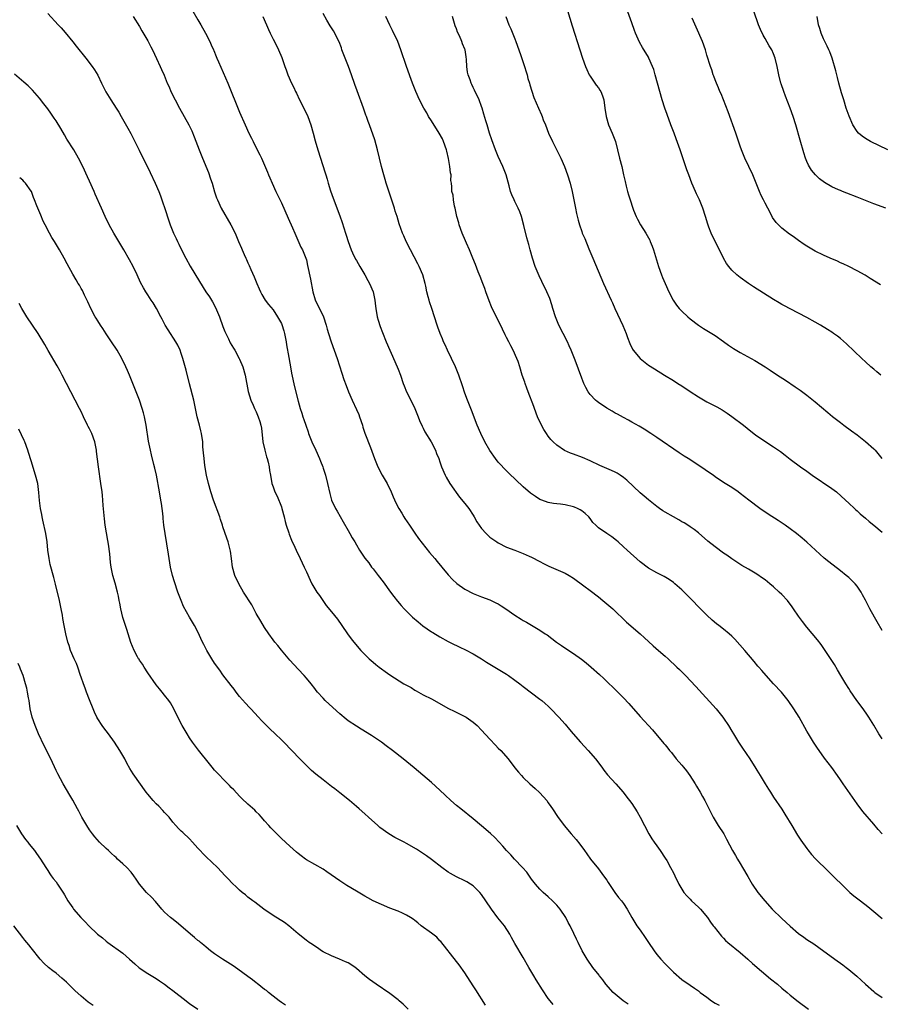
# Model space of a CAD drawing. Units: inches. Extents: x 2641205 to 2643000, y 1551019 to 1554000.
# Drawn here: x 2641604 to 2641811, y 1553328 to 1553564 of the extents above; entities that cross this region are included whole.
import ezdxf

# ---------------------------------------------------------------- set-up
doc = ezdxf.new("R2010")
doc.units = ezdxf.units.IN
doc.header["$MEASUREMENT"] = 0
doc.layers.add('LD26401551_10ft', color=9, linetype='Continuous')

msp = doc.modelspace()

# ---------------------------------------------------------------- linework, layer by layer
at = {"layer": 'LD26401551_10ft'}
for points, elevation in [([(2641611, 1553565.66), (2641613.49, 1553563), (2641614.23, 1553562.23), (2641615.17, 1553561.17), (2641617, 1553558.93), (2641617.85, 1553557.85), (2641620.17, 1553555), (2641621.68, 1553553), (2641622.21, 1553552.21), (2641623, 1553550.88), (2641623.9, 1553549), (2641624.91, 1553546.91), (2641626.11, 1553545), (2641627.41, 1553543), (2641628.01, 1553542.01), (2641628.6, 1553541), (2641630.18, 1553538.18), (2641630.89, 1553536.89), (2641631.88, 1553535), (2641632.93, 1553532.93), (2641635.55, 1553527.55), (2641636.74, 1553525), (2641637.6, 1553523), (2641638, 1553522), (2641638.54, 1553520.54), (2641639.09, 1553518.91), (2641640.02, 1553516.02), (2641640.37, 1553515), (2641641.18, 1553513), (2641641.77, 1553511.77), (2641642.11, 1553511), (2641642.41, 1553510.41), (2641643.07, 1553509), (2641644.09, 1553507), (2641645.13, 1553505.13), (2641647.41, 1553501.41), (2641648.93, 1553499), (2641649.75, 1553497.75), (2641650.53, 1553496.53), (2641651.23, 1553495.23), (2641652.17, 1553493), (2641653, 1553490.69), (2641653.46, 1553489.46), (2641653.67, 1553489), (2641654.31, 1553487.69), (2641654.75, 1553486.75), (2641655.49, 1553485.49), (2641655.81, 1553485), (2641656.91, 1553483), (2641657, 1553482.8), (2641657.73, 1553481), (2641658.29, 1553479), (2641659.07, 1553475.07), (2641659.68, 1553473), (2641660.24, 1553471.76), (2641660.57, 1553471), (2641661, 1553470.16), (2641661.48, 1553469), (2641661.88, 1553467.88), (2641662.11, 1553467), (2641662.27, 1553466.27), (2641662.59, 1553463), (2641663.03, 1553461), (2641663.43, 1553459.43), (2641663.61, 1553459), (2641663.87, 1553458.13), (2641664.1, 1553457), (2641664.16, 1553456.16), (2641664.39, 1553455), (2641664.71, 1553453), (2641665, 1553452.22), (2641665.41, 1553451), (2641665.97, 1553449.97), (2641667, 1553447.41), (2641667.14, 1553447), (2641667.66, 1553445), (2641667.9, 1553443.9), (2641668.19, 1553443), (2641668.8, 1553441.2), (2641668.89, 1553440.89), (2641669.45, 1553439.45), (2641670.26, 1553437.74), (2641670.58, 1553437), (2641671.55, 1553435), (2641671.96, 1553433.96), (2641672.5, 1553433), (2641673, 1553431.83), (2641673.88, 1553429.88), (2641674.33, 1553429), (2641675.54, 1553427), (2641676.14, 1553426.14), (2641676.91, 1553425), (2641677.78, 1553423.78), (2641679, 1553422.24), (2641680.46, 1553420.46), (2641681.5, 1553419), (2641682.87, 1553417), (2641683.77, 1553415.77), (2641684.35, 1553415), (2641686.05, 1553413), (2641687, 1553412), (2641688.03, 1553411), (2641689, 1553410.15), (2641689.65, 1553409.65), (2641690.43, 1553409), (2641691, 1553408.56), (2641691.92, 1553407.92), (2641693, 1553407.15), (2641696.4, 1553405), (2641697, 1553404.65), (2641698.08, 1553404.08), (2641699, 1553403.48), (2641699.32, 1553403.32), (2641699.88, 1553403), (2641701, 1553402.38), (2641703, 1553401.36), (2641707.09, 1553399.09), (2641708.41, 1553398.41), (2641711, 1553397.16), (2641711.27, 1553397), (2641713, 1553395.8), (2641713.93, 1553395), (2641715, 1553393.9), (2641717, 1553391.7), (2641718.3, 1553390.3), (2641719, 1553389.61), (2641719.59, 1553389), (2641721.35, 1553387), (2641723, 1553384.85), (2641723.83, 1553383.83), (2641724.54, 1553383), (2641725, 1553382.52), (2641726.58, 1553381), (2641727.87, 1553379.87), (2641728.92, 1553378.92), (2641729.87, 1553377.87), (2641730.61, 1553377), (2641731, 1553376.47), (2641731.58, 1553375.58), (2641732, 1553375), (2641733.19, 1553373.19), (2641734.79, 1553371), (2641736.46, 1553369), (2641737.64, 1553367.64), (2641738.55, 1553366.55), (2641739.68, 1553365), (2641740.25, 1553364.25), (2641741.13, 1553363), (2641743, 1553360.63), (2641744.24, 1553359), (2641745, 1553357.91), (2641745.35, 1553357.35), (2641746.97, 1553354.97), (2641747.81, 1553353.81), (2641748.52, 1553353), (2641749, 1553352.34), (2641749.92, 1553351), (2641751.04, 1553349), (2641752.25, 1553347), (2641753, 1553345.94), (2641754.2, 1553344.2), (2641755, 1553342.96), (2641756.34, 1553341), (2641757, 1553340.13), (2641757.93, 1553339), (2641759, 1553337.84), (2641761, 1553335.86), (2641763, 1553334.14), (2641765, 1553332.78), (2641766.07, 1553332.07), (2641767, 1553331.37), (2641767.4, 1553331), (2641769, 1553329.84), (2641770.13, 1553329), (2641771, 1553328.47), (2641771.94, 1553327.94)], 9290), ([(2641645.75, 1553566.25), (2641647, 1553564.13), (2641647.68, 1553563), (2641648.85, 1553561), (2641649.84, 1553559), (2641650.21, 1553558.21), (2641650.72, 1553557), (2641650.81, 1553556.81), (2641651.38, 1553555.38), (2641651.52, 1553555), (2641651.9, 1553554.1), (2641654.15, 1553549), (2641657, 1553542.03), (2641658.31, 1553539), (2641659.23, 1553537), (2641659.83, 1553535.83), (2641660.22, 1553535), (2641661.24, 1553533), (2641661.81, 1553531.81), (2641662.22, 1553531), (2641663.68, 1553527.68), (2641663.93, 1553527), (2641664.26, 1553526.26), (2641664.76, 1553525), (2641665.66, 1553523), (2641667, 1553520.27), (2641668.66, 1553516.66), (2641669.69, 1553514.31), (2641670.24, 1553513), (2641670.44, 1553512.44), (2641671.69, 1553509.69), (2641672.05, 1553509), (2641672.89, 1553507), (2641673, 1553506.62), (2641673.29, 1553505.29), (2641673.99, 1553501.99), (2641674.55, 1553499), (2641675.07, 1553497.07), (2641677.12, 1553493), (2641677.77, 1553491), (2641678.02, 1553490.02), (2641678.32, 1553489), (2641678.95, 1553487), (2641679.7, 1553485), (2641680.42, 1553483), (2641681.47, 1553479.47), (2641681.97, 1553477.97), (2641682.52, 1553476.52), (2641683.12, 1553475), (2641683.96, 1553473), (2641685, 1553470.77), (2641685.55, 1553469.55), (2641685.76, 1553469), (2641686.43, 1553467), (2641686.56, 1553466.56), (2641687.05, 1553465.05), (2641688.37, 1553461.63), (2641689.33, 1553459), (2641690.15, 1553457), (2641691.19, 1553455), (2641692.33, 1553453), (2641693.29, 1553451), (2641693.79, 1553449.79), (2641694.42, 1553448.42), (2641695.14, 1553447), (2641695.87, 1553445.87), (2641696.38, 1553445), (2641696.64, 1553444.64), (2641697.71, 1553443), (2641699, 1553441.09), (2641699.87, 1553439.87), (2641700.73, 1553438.73), (2641702.51, 1553436.51), (2641703.82, 1553435), (2641704.34, 1553434.34), (2641705.46, 1553433), (2641707, 1553431.09), (2641708.01, 1553430.01), (2641709.04, 1553429.04), (2641711, 1553427.68), (2641713, 1553426.67), (2641715, 1553425.88), (2641717, 1553425.12), (2641718.44, 1553424.44), (2641719, 1553424.15), (2641719.71, 1553423.71), (2641720.8, 1553423), (2641723, 1553421.45), (2641724.51, 1553420.51), (2641725, 1553420.18), (2641725.76, 1553419.76), (2641727, 1553419.02), (2641729, 1553417.88), (2641730.26, 1553417), (2641730.72, 1553416.72), (2641731.87, 1553415.87), (2641732.95, 1553415), (2641734.19, 1553414.19), (2641735.91, 1553413), (2641737, 1553412.27), (2641738.92, 1553410.92), (2641740.05, 1553410.05), (2641741.28, 1553409), (2641743.23, 1553407.23), (2641744.27, 1553406.27), (2641745, 1553405.53), (2641745.56, 1553405), (2641746.32, 1553404.32), (2641747, 1553403.64), (2641747.34, 1553403.34), (2641749, 1553401.64), (2641750.26, 1553400.26), (2641753, 1553397.2), (2641755.98, 1553393.98), (2641758.71, 1553390.71), (2641759, 1553390.33), (2641759.61, 1553389.61), (2641760.08, 1553389), (2641760.5, 1553388.5), (2641761.68, 1553387), (2641763, 1553385.5), (2641763.39, 1553385), (2641764.12, 1553384.12), (2641764.93, 1553383), (2641766.2, 1553381), (2641766.49, 1553380.49), (2641767.42, 1553379), (2641767.98, 1553377.98), (2641768.55, 1553377), (2641770.55, 1553373), (2641771, 1553372.2), (2641771.75, 1553371), (2641773.04, 1553369), (2641773.75, 1553367.75), (2641775.17, 1553365), (2641775.86, 1553363.86), (2641776.33, 1553363), (2641777, 1553361.96), (2641777.57, 1553361), (2641778.79, 1553358.79), (2641779.52, 1553357.52), (2641779.85, 1553357), (2641781.25, 1553355), (2641782.87, 1553353), (2641784.69, 1553351), (2641787, 1553348.71), (2641789, 1553346.87), (2641791, 1553345.17), (2641792.24, 1553344.24), (2641793, 1553343.7), (2641794.63, 1553342.63), (2641795.81, 1553341.81), (2641799.66, 1553339), (2641801.61, 1553337.61), (2641802.4, 1553337), (2641803, 1553336.53), (2641804.92, 1553334.92), (2641805.98, 1553333.98), (2641807, 1553333.01), (2641809, 1553331.21), (2641809.28, 1553331), (2641811, 1553329.77)], 9270), ([(2641811.06, 1553369), (2641810.09, 1553370.09), (2641809, 1553371.35), (2641806.42, 1553374.42), (2641805, 1553376.25), (2641804.45, 1553377), (2641802.23, 1553380.23), (2641801.71, 1553381), (2641801, 1553382), (2641800.34, 1553383), (2641798.95, 1553384.95), (2641797.21, 1553387.21), (2641795.91, 1553389), (2641795.54, 1553389.54), (2641794.58, 1553391), (2641793.34, 1553393), (2641793, 1553393.64), (2641791.1, 1553397), (2641789.88, 1553399), (2641788.53, 1553401), (2641786.87, 1553403), (2641785, 1553405.01), (2641783.2, 1553407), (2641782.19, 1553408.19), (2641781.46, 1553409), (2641781.26, 1553409.26), (2641780.36, 1553410.36), (2641778.07, 1553413), (2641775.67, 1553415.67), (2641775, 1553416.38), (2641774.34, 1553417), (2641773, 1553418.11), (2641771.84, 1553419), (2641771.35, 1553419.35), (2641770.26, 1553420.26), (2641769, 1553421.46), (2641763.56, 1553427), (2641763, 1553427.55), (2641761.35, 1553429), (2641761, 1553429.28), (2641759.99, 1553429.99), (2641758.75, 1553430.75), (2641757, 1553431.64), (2641755, 1553432.74), (2641753, 1553434.23), (2641749.9, 1553437), (2641749, 1553437.86), (2641747.71, 1553439), (2641747.36, 1553439.36), (2641746.25, 1553440.25), (2641745, 1553441.02), (2641743, 1553442.42), (2641742.39, 1553443), (2641741.7, 1553443.7), (2641741, 1553444.6), (2641740.67, 1553445), (2641739.82, 1553445.82), (2641739, 1553446.46), (2641738.67, 1553446.67), (2641738.03, 1553447), (2641737.31, 1553447.31), (2641737, 1553447.43), (2641735, 1553447.89), (2641733.94, 1553448.06), (2641733, 1553448.15), (2641732.24, 1553448.24), (2641731, 1553448.47), (2641729.48, 1553449), (2641729, 1553449.19), (2641727.89, 1553449.89), (2641727, 1553450.51), (2641726.73, 1553450.73), (2641725, 1553452.23), (2641721.53, 1553455.53), (2641720.52, 1553456.52), (2641719.54, 1553457.54), (2641719, 1553458.15), (2641718.3, 1553459), (2641716.95, 1553460.95), (2641715.8, 1553463), (2641714.81, 1553465), (2641713.98, 1553467), (2641712.62, 1553470.62), (2641711.65, 1553473), (2641711, 1553474.71), (2641710.4, 1553476.4), (2641709.52, 1553479), (2641708.74, 1553481), (2641707.82, 1553483), (2641706.84, 1553485), (2641706.27, 1553486.27), (2641705.91, 1553487), (2641705.66, 1553487.66), (2641705.06, 1553489), (2641704.52, 1553490.52), (2641704.32, 1553491), (2641703.04, 1553495), (2641702.53, 1553496.53), (2641702.4, 1553497), (2641702.23, 1553497.77), (2641701.9, 1553499), (2641701.64, 1553500.36), (2641701.48, 1553501), (2641700.89, 1553503), (2641700.01, 1553505), (2641699.68, 1553505.68), (2641697.93, 1553509), (2641696.95, 1553511), (2641696.37, 1553512.37), (2641696.06, 1553513), (2641695.24, 1553515.24), (2641694.74, 1553517), (2641694.31, 1553518.31), (2641694.13, 1553519), (2641692.7, 1553523.3), (2641692.16, 1553525), (2641691.9, 1553525.9), (2641691.54, 1553527), (2641691, 1553529), (2641690.56, 1553531), (2641690.08, 1553533), (2641689.37, 1553535.37), (2641688.1, 1553539), (2641687.79, 1553539.79), (2641687.41, 1553541), (2641687.29, 1553541.29), (2641686.7, 1553543), (2641685.15, 1553547.15), (2641684.63, 1553548.63), (2641683.82, 1553551), (2641683.09, 1553553), (2641681.81, 1553556.19), (2641681.52, 1553557), (2641681.42, 1553557.42), (2641680.87, 1553558.87), (2641680.55, 1553559.45), (2641679.82, 1553561), (2641679.52, 1553561.52), (2641679, 1553562.25), (2641678.74, 1553562.74), (2641677.92, 1553564.08), (2641677, 1553565.65)], 9250), ([(2641735.61, 1553566.39), (2641736.73, 1553562.73), (2641738.52, 1553557), (2641739.18, 1553555), (2641739.9, 1553553), (2641740.23, 1553552.23), (2641740.81, 1553551), (2641741, 1553550.7), (2641742.15, 1553549), (2641742.5, 1553548.5), (2641743, 1553547.84), (2641743.34, 1553547.34), (2641743.56, 1553547), (2641743.96, 1553545.96), (2641744.28, 1553545), (2641744.53, 1553543), (2641744.84, 1553541), (2641745.46, 1553539), (2641746.28, 1553537), (2641747.07, 1553535), (2641747.62, 1553533), (2641748.09, 1553531), (2641748.59, 1553529), (2641749.05, 1553527), (2641749.38, 1553525.38), (2641749.67, 1553524.33), (2641750, 1553523), (2641750.22, 1553522.22), (2641750.6, 1553521), (2641751.27, 1553519), (2641751.43, 1553518.57), (2641752.07, 1553517), (2641752.4, 1553516.4), (2641753.13, 1553515), (2641754.38, 1553513), (2641755.31, 1553511.31), (2641755.45, 1553511), (2641755.9, 1553509.9), (2641756.22, 1553509), (2641757.41, 1553505), (2641758.12, 1553503), (2641758.36, 1553502.36), (2641758.98, 1553500.98), (2641759.88, 1553499), (2641760.96, 1553496.96), (2641761.73, 1553495.73), (2641762.36, 1553495), (2641763, 1553494.3), (2641764.43, 1553493), (2641765, 1553492.51), (2641767, 1553491), (2641768.19, 1553490.19), (2641769, 1553489.71), (2641769.43, 1553489.43), (2641771, 1553488.5), (2641773, 1553487.08), (2641774.18, 1553486.18), (2641775.38, 1553485.38), (2641777, 1553484.42), (2641780.48, 1553482.48), (2641782.95, 1553480.95), (2641784.17, 1553480.17), (2641785.96, 1553479), (2641787.82, 1553477.82), (2641790.21, 1553476.21), (2641791.38, 1553475.38), (2641793, 1553474.17), (2641795, 1553472.58), (2641798, 1553470), (2641799.09, 1553469.09), (2641801, 1553467.61), (2641801.86, 1553467), (2641803.67, 1553465.67), (2641805, 1553464.66), (2641807, 1553463.12), (2641809, 1553461.33), (2641809.32, 1553461), (2641810.96, 1553459)], 9210), ([(2641810.68, 1553479), (2641809.78, 1553479.78), (2641809, 1553480.42), (2641808.32, 1553481), (2641807, 1553482.22), (2641806.13, 1553483), (2641802.47, 1553486.47), (2641801, 1553487.76), (2641800.31, 1553488.31), (2641799.4, 1553489), (2641799, 1553489.28), (2641797.95, 1553489.95), (2641796.25, 1553491), (2641795, 1553491.68), (2641793, 1553492.84), (2641791, 1553493.87), (2641789, 1553494.85), (2641787.58, 1553495.58), (2641787, 1553495.92), (2641786.32, 1553496.32), (2641785, 1553497.14), (2641780.19, 1553500.19), (2641779, 1553500.93), (2641777, 1553502.36), (2641776.19, 1553503), (2641775, 1553504.16), (2641774.27, 1553505), (2641773.75, 1553505.75), (2641772.98, 1553507), (2641772.01, 1553509), (2641770.33, 1553512.33), (2641770.05, 1553513), (2641769.5, 1553514.5), (2641769.22, 1553515.22), (2641768.7, 1553517), (2641768.06, 1553519), (2641767.21, 1553521), (2641766.49, 1553522.49), (2641766.26, 1553523), (2641765.41, 1553525), (2641764.67, 1553527), (2641764.23, 1553528.23), (2641762.63, 1553533), (2641761.67, 1553535.67), (2641761.13, 1553537), (2641760.35, 1553539), (2641759.46, 1553541.46), (2641758.96, 1553542.96), (2641758.32, 1553545), (2641757.72, 1553547), (2641756.64, 1553551), (2641756.26, 1553552.25), (2641755.99, 1553553), (2641755.1, 1553555), (2641755, 1553555.18), (2641753.56, 1553557.56), (2641752.84, 1553558.84), (2641751.91, 1553561), (2641751.65, 1553561.65), (2641751, 1553563.44), (2641750.09, 1553566.09)], 9200), ([(2641811.89, 1553519), (2641809, 1553520.08), (2641805, 1553521.67), (2641802.59, 1553522.59), (2641801.55, 1553523), (2641801, 1553523.22), (2641800.56, 1553523.44), (2641799, 1553524.14), (2641797.19, 1553525.19), (2641796.03, 1553526.03), (2641795.02, 1553527.02), (2641794.1, 1553528.1), (2641793.35, 1553529.35), (2641793, 1553530.17), (2641792.66, 1553531), (2641792.25, 1553532.25), (2641791.35, 1553535.35), (2641790.33, 1553539), (2641789.7, 1553541), (2641788.99, 1553542.99), (2641787.85, 1553545.85), (2641787.42, 1553547), (2641786.81, 1553548.81), (2641786.75, 1553549), (2641786.22, 1553551), (2641785.82, 1553553), (2641785.36, 1553555), (2641785, 1553555.99), (2641784.54, 1553557), (2641783.96, 1553557.96), (2641783, 1553559.71), (2641782.51, 1553560.51), (2641781.86, 1553561.86), (2641781.42, 1553563), (2641780.26, 1553566.26)], 9180), ([(2641631.44, 1553565), (2641633, 1553562.6), (2641633.56, 1553561.56), (2641635, 1553559.12), (2641635.69, 1553557.69), (2641636.11, 1553557), (2641637.1, 1553554.9), (2641637.94, 1553553), (2641638.27, 1553552.27), (2641638.88, 1553550.88), (2641639.65, 1553549), (2641640.07, 1553548.07), (2641640.53, 1553547), (2641641.53, 1553545), (2641642.62, 1553543), (2641643.74, 1553541), (2641644.81, 1553539), (2641645.52, 1553537.52), (2641646.12, 1553536.12), (2641647.3, 1553533), (2641648.09, 1553531), (2641649.54, 1553527.54), (2641650.05, 1553526.05), (2641650.39, 1553525), (2641650.96, 1553522.96), (2641651.48, 1553521.48), (2641651.67, 1553521), (2641652.61, 1553519), (2641654.91, 1553515), (2641655.89, 1553513), (2641656.24, 1553512.24), (2641656.74, 1553511), (2641657.45, 1553509.45), (2641657.62, 1553509), (2641658.08, 1553507.92), (2641658.51, 1553507), (2641658.68, 1553506.68), (2641659, 1553505.9), (2641659.29, 1553505.29), (2641659.69, 1553504.31), (2641660.52, 1553502.52), (2641661.11, 1553501), (2641661.71, 1553499.71), (2641662.02, 1553499), (2641662.35, 1553498.35), (2641663.15, 1553497), (2641663.92, 1553495.92), (2641665, 1553494.61), (2641666.08, 1553493), (2641667, 1553491.37), (2641667.11, 1553491.11), (2641667.6, 1553489.6), (2641667.76, 1553489), (2641668.16, 1553487), (2641668.26, 1553486.26), (2641668.79, 1553483.21), (2641669, 1553481.89), (2641669.18, 1553481), (2641669.46, 1553479.46), (2641670.18, 1553476.18), (2641671, 1553472.78), (2641671.51, 1553471), (2641671.89, 1553469.89), (2641672.15, 1553469), (2641672.38, 1553468.38), (2641672.83, 1553467), (2641673.41, 1553465.41), (2641673.54, 1553465), (2641674.33, 1553463), (2641675.27, 1553461), (2641676.14, 1553459), (2641676.37, 1553458.37), (2641676.91, 1553457), (2641677, 1553456.73), (2641677.58, 1553455), (2641678.1, 1553453), (2641678.59, 1553450.59), (2641679.04, 1553449), (2641679.99, 1553447), (2641680.37, 1553446.37), (2641681.09, 1553445.09), (2641681.8, 1553443.8), (2641683, 1553441.72), (2641683.45, 1553441), (2641684, 1553440), (2641684.61, 1553439), (2641685, 1553438.29), (2641685.76, 1553437), (2641687, 1553435.12), (2641687.96, 1553433.96), (2641688.65, 1553433), (2641689, 1553432.56), (2641690.17, 1553431), (2641691.41, 1553429.41), (2641693.19, 1553427), (2641693.94, 1553425.94), (2641694.83, 1553424.83), (2641695.75, 1553423.75), (2641696.42, 1553423), (2641697, 1553422.41), (2641698.43, 1553421), (2641699.82, 1553419.82), (2641700.93, 1553418.93), (2641703, 1553417.46), (2641703.28, 1553417.28), (2641705, 1553416.22), (2641707, 1553415.14), (2641708.45, 1553414.45), (2641709, 1553414.18), (2641709.81, 1553413.81), (2641711.17, 1553413.17), (2641713, 1553412.17), (2641715, 1553410.95), (2641716.2, 1553410.2), (2641719, 1553408.52), (2641721, 1553407.28), (2641721.43, 1553407), (2641723, 1553405.9), (2641724.18, 1553405), (2641725, 1553404.35), (2641727, 1553402.81), (2641729, 1553401.35), (2641729.45, 1553401), (2641730.28, 1553400.29), (2641731, 1553399.62), (2641731.63, 1553399), (2641733.5, 1553397), (2641735, 1553395.32), (2641736.08, 1553394.08), (2641736.97, 1553393), (2641738.71, 1553391), (2641740.55, 1553389), (2641742.3, 1553387), (2641743.82, 1553385), (2641744.31, 1553384.31), (2641745.21, 1553383.21), (2641747.2, 1553381), (2641748.92, 1553379), (2641749.82, 1553377.82), (2641750.48, 1553377), (2641751, 1553376.27), (2641752.32, 1553374.32), (2641753.05, 1553373.05), (2641754.06, 1553371), (2641755.13, 1553369), (2641755.83, 1553367.83), (2641756.41, 1553367), (2641757, 1553366.19), (2641757.81, 1553365), (2641759, 1553363.24), (2641759.38, 1553362.63), (2641760.32, 1553361), (2641761, 1553359.72), (2641761.36, 1553359), (2641762.28, 1553357), (2641763.5, 1553355), (2641764.18, 1553354.18), (2641765, 1553353.36), (2641765.34, 1553353), (2641767, 1553351.47), (2641767.46, 1553351), (2641769.12, 1553349), (2641769.85, 1553347.85), (2641770.54, 1553347), (2641770.72, 1553346.72), (2641772.51, 1553344.51), (2641773, 1553344.01), (2641773.49, 1553343.49), (2641774.02, 1553343), (2641777, 1553340.57), (2641778.8, 1553339), (2641779.94, 1553337.94), (2641782.09, 1553336.09), (2641784.28, 1553334.28), (2641785.9, 1553333), (2641787, 1553332.06), (2641788.28, 1553331), (2641789, 1553330.37), (2641790.86, 1553328.86), (2641793.39, 1553327)], 9280), ([(2641662.58, 1553565), (2641663.44, 1553563), (2641663.89, 1553561.89), (2641664.28, 1553561), (2641665, 1553559.5), (2641665.88, 1553557.88), (2641666.34, 1553557), (2641667.14, 1553555.14), (2641667.87, 1553553), (2641668.19, 1553552.19), (2641668.58, 1553551), (2641669.45, 1553549), (2641669.98, 1553547.98), (2641670.41, 1553547), (2641670.61, 1553546.61), (2641671.39, 1553545), (2641672.42, 1553543), (2641673.35, 1553541), (2641674.05, 1553539), (2641674.62, 1553537), (2641675.13, 1553535.13), (2641675.75, 1553533), (2641677.5, 1553527.5), (2641677.63, 1553527), (2641677.96, 1553525.96), (2641678.22, 1553525), (2641678.81, 1553523.19), (2641679.44, 1553521.44), (2641679.58, 1553521), (2641679.88, 1553520.12), (2641681, 1553517.19), (2641681.59, 1553515.59), (2641682.4, 1553513), (2641682.52, 1553512.52), (2641682.99, 1553510.99), (2641683.7, 1553509), (2641684.4, 1553507.6), (2641684.67, 1553507), (2641684.79, 1553506.79), (2641685, 1553506.44), (2641685.8, 1553505), (2641687, 1553503.06), (2641687.7, 1553501.7), (2641688.1, 1553501), (2641688.98, 1553499), (2641689.4, 1553497), (2641689.54, 1553495.54), (2641689.61, 1553495), (2641689.98, 1553493), (2641690.2, 1553492.2), (2641690.67, 1553490.67), (2641691.21, 1553489.21), (2641692.13, 1553487), (2641694.23, 1553482.23), (2641695, 1553480.4), (2641695.55, 1553479), (2641696.23, 1553477), (2641696.44, 1553476.44), (2641697, 1553475), (2641698, 1553473), (2641699.02, 1553471), (2641699.8, 1553469), (2641700.12, 1553468.12), (2641700.73, 1553466.73), (2641701, 1553466.25), (2641701.43, 1553465.43), (2641702.92, 1553463), (2641703.92, 1553461), (2641704.22, 1553460.22), (2641704.72, 1553459), (2641705, 1553458.24), (2641705.42, 1553457), (2641706.25, 1553455), (2641706.5, 1553454.5), (2641707.38, 1553453), (2641708.37, 1553451.63), (2641708.89, 1553450.89), (2641709.73, 1553449.73), (2641711, 1553448.22), (2641711.93, 1553447), (2641713, 1553445.39), (2641713.24, 1553445), (2641713.86, 1553443.86), (2641714.42, 1553443), (2641715, 1553442.2), (2641716.07, 1553441), (2641716.54, 1553440.54), (2641717, 1553440.16), (2641717.66, 1553439.66), (2641718.62, 1553439), (2641719, 1553438.77), (2641721, 1553437.79), (2641722.97, 1553437), (2641725, 1553436.23), (2641726.4, 1553435.6), (2641727, 1553435.35), (2641729, 1553434.32), (2641729.83, 1553433.83), (2641731.16, 1553433.16), (2641735, 1553431.51), (2641735.96, 1553431), (2641737, 1553430.33), (2641739.51, 1553428.49), (2641741, 1553427.37), (2641743, 1553425.85), (2641744.07, 1553425), (2641744.56, 1553424.56), (2641746.43, 1553423), (2641749.77, 1553419.77), (2641752.99, 1553416.99), (2641754.03, 1553416.03), (2641755, 1553415.11), (2641756.1, 1553414.1), (2641757.37, 1553413), (2641759, 1553411.63), (2641759.7, 1553411), (2641761.84, 1553409), (2641762.41, 1553408.41), (2641763.86, 1553407), (2641766.39, 1553404.39), (2641771.22, 1553399), (2641772.85, 1553397), (2641773, 1553396.79), (2641774.17, 1553395), (2641775, 1553393.63), (2641775.37, 1553393), (2641776.62, 1553391), (2641777.58, 1553389.58), (2641779.3, 1553387), (2641780.73, 1553384.73), (2641781, 1553384.28), (2641781.8, 1553383), (2641783, 1553380.99), (2641783.78, 1553379.78), (2641784.24, 1553379), (2641785, 1553377.81), (2641786.94, 1553374.94), (2641787.73, 1553373.73), (2641789.34, 1553371), (2641790.74, 1553368.74), (2641791.54, 1553367.54), (2641793, 1553365.52), (2641793.22, 1553365.22), (2641794.12, 1553364.12), (2641795.06, 1553363.06), (2641798.06, 1553360.06), (2641799, 1553359.18), (2641800.08, 1553358.08), (2641801, 1553357.2), (2641803, 1553355.25), (2641803.28, 1553355), (2641804.21, 1553354.21), (2641805.84, 1553353), (2641807.61, 1553351.61), (2641809, 1553350.44), (2641811, 1553348.71)], 9260), ([(2641811, 1553391.77), (2641810.21, 1553393), (2641809, 1553395.09), (2641807.86, 1553397), (2641807.52, 1553397.52), (2641806.46, 1553399), (2641804.98, 1553400.98), (2641803.35, 1553403.35), (2641803, 1553403.88), (2641802.3, 1553405), (2641801.09, 1553407), (2641800.33, 1553408.33), (2641799.59, 1553409.59), (2641798.82, 1553410.82), (2641797.23, 1553413.23), (2641796.4, 1553414.4), (2641795.54, 1553415.54), (2641793, 1553418.6), (2641791.93, 1553419.93), (2641791, 1553421.2), (2641789.81, 1553423), (2641789.47, 1553423.47), (2641788.31, 1553425), (2641787, 1553426.38), (2641786.35, 1553427), (2641785, 1553428.23), (2641784.06, 1553429), (2641783, 1553429.9), (2641782.34, 1553430.34), (2641781, 1553431.3), (2641779, 1553432.49), (2641777.39, 1553433.39), (2641776.18, 1553434.18), (2641775, 1553434.93), (2641773.8, 1553435.8), (2641773, 1553436.34), (2641771, 1553437.82), (2641769.23, 1553439.23), (2641767, 1553441.16), (2641765.96, 1553441.96), (2641765, 1553442.65), (2641764.47, 1553443), (2641763.55, 1553443.55), (2641763, 1553443.86), (2641762.29, 1553444.29), (2641760.97, 1553445), (2641759, 1553446.14), (2641758.47, 1553446.47), (2641757.67, 1553447), (2641757, 1553447.48), (2641755, 1553449.07), (2641753.99, 1553449.99), (2641753, 1553450.78), (2641749.81, 1553453.81), (2641749, 1553454.47), (2641748.22, 1553455), (2641747.48, 1553455.48), (2641747, 1553455.75), (2641746.15, 1553456.15), (2641743.37, 1553457.37), (2641741, 1553458.48), (2641739.22, 1553459.22), (2641737, 1553460.02), (2641736.3, 1553460.3), (2641734.91, 1553460.91), (2641733, 1553462.21), (2641732.16, 1553463), (2641731.59, 1553463.59), (2641731, 1553464.36), (2641730.55, 1553465), (2641729.95, 1553465.95), (2641729.37, 1553467), (2641728.43, 1553469), (2641727.65, 1553471), (2641727.49, 1553471.49), (2641726.19, 1553475), (2641725.88, 1553475.88), (2641725.44, 1553477), (2641725.34, 1553477.34), (2641724.75, 1553479), (2641724.15, 1553481), (2641723.74, 1553482.26), (2641723.48, 1553483), (2641722.59, 1553485), (2641722.02, 1553486.02), (2641721.54, 1553487), (2641721, 1553488.04), (2641720.65, 1553488.65), (2641719.98, 1553489.98), (2641717.39, 1553495.38), (2641716.79, 1553496.79), (2641716.02, 1553499), (2641715.77, 1553499.77), (2641715.32, 1553501), (2641714.65, 1553502.65), (2641714.22, 1553503.78), (2641713.51, 1553505.51), (2641712.92, 1553507), (2641712.1, 1553509), (2641711.4, 1553510.6), (2641711.17, 1553511.17), (2641710.37, 1553513), (2641709.63, 1553515), (2641709.51, 1553515.51), (2641709.08, 1553517), (2641708.67, 1553519), (2641708.51, 1553519.49), (2641708.26, 1553521), (2641708.17, 1553522.17), (2641707.9, 1553523), (2641707.89, 1553524.11), (2641707.82, 1553525), (2641707.63, 1553525.63), (2641707.72, 1553527), (2641707.51, 1553527.51), (2641707.42, 1553529), (2641707.06, 1553530.94), (2641706.67, 1553532.67), (2641706.6, 1553533), (2641705.91, 1553535), (2641705.61, 1553535.61), (2641704.85, 1553537), (2641703, 1553539.95), (2641702.3, 1553541), (2641701.85, 1553541.85), (2641701.15, 1553543), (2641700.13, 1553545), (2641699.22, 1553547), (2641698.44, 1553549), (2641698.1, 1553549.9), (2641697, 1553553), (2641695.66, 1553557), (2641694.89, 1553559), (2641693.63, 1553561.63), (2641693, 1553562.88), (2641692.01, 1553565)], 9240), ([(2641811, 1553417.75), (2641809.82, 1553419.82), (2641809.19, 1553421), (2641808.08, 1553423), (2641807, 1553425.08), (2641806.33, 1553426.33), (2641805.96, 1553427), (2641805, 1553428.42), (2641804.52, 1553429), (2641803, 1553430.46), (2641802.37, 1553431), (2641801, 1553432.07), (2641798.21, 1553434.21), (2641797.12, 1553435.12), (2641794.02, 1553438.02), (2641793, 1553438.94), (2641791.88, 1553439.88), (2641790.51, 1553441), (2641789, 1553442.13), (2641787.81, 1553443), (2641786.13, 1553444.13), (2641783.69, 1553445.69), (2641781.71, 1553447), (2641779.08, 1553449), (2641777, 1553450.64), (2641776.49, 1553451), (2641775, 1553452.02), (2641773, 1553453.29), (2641771, 1553454.64), (2641770.5, 1553455), (2641769.6, 1553455.6), (2641767.57, 1553457), (2641764.55, 1553459), (2641763.6, 1553459.6), (2641762.4, 1553460.4), (2641757, 1553464.08), (2641755.6, 1553465), (2641754.01, 1553466.01), (2641752.76, 1553466.76), (2641751, 1553467.73), (2641750.19, 1553468.19), (2641749, 1553468.81), (2641747.6, 1553469.6), (2641747, 1553469.91), (2641746.32, 1553470.32), (2641745, 1553471.07), (2641743, 1553472.43), (2641742.67, 1553472.67), (2641742.28, 1553473), (2641741, 1553474.38), (2641740.53, 1553475), (2641740.01, 1553476.01), (2641739.52, 1553477), (2641739, 1553478.3), (2641737.41, 1553482.59), (2641736.46, 1553485), (2641736.03, 1553486.03), (2641735.58, 1553487), (2641733.52, 1553491), (2641732.72, 1553493), (2641732.11, 1553495), (2641731.86, 1553495.86), (2641731.34, 1553497.34), (2641730.63, 1553499), (2641729.42, 1553501.42), (2641728.78, 1553502.78), (2641727.88, 1553505), (2641727.19, 1553507), (2641726.62, 1553509), (2641726.3, 1553510.3), (2641725.88, 1553511.88), (2641725.13, 1553514.87), (2641724.54, 1553517), (2641724.13, 1553518.13), (2641723.77, 1553519), (2641723, 1553520.58), (2641722.78, 1553521), (2641722.24, 1553522.24), (2641721.96, 1553523), (2641721.6, 1553524.4), (2641720.88, 1553527), (2641720.1, 1553529), (2641719, 1553531.38), (2641718.34, 1553533), (2641717.43, 1553535.43), (2641716.91, 1553537), (2641716.3, 1553539), (2641716.02, 1553539.98), (2641715.53, 1553541.53), (2641715.13, 1553543), (2641715, 1553543.39), (2641714.41, 1553545), (2641713.32, 1553547.32), (2641713, 1553547.97), (2641712.65, 1553548.65), (2641712.48, 1553549), (2641712.24, 1553549.76), (2641711.79, 1553551), (2641711.64, 1553551.64), (2641711.46, 1553553), (2641711.38, 1553554.62), (2641711.27, 1553555.27), (2641711.04, 1553557), (2641711, 1553557.12), (2641710.45, 1553558.45), (2641710.27, 1553559), (2641709.68, 1553560.32), (2641709.24, 1553561.24), (2641709, 1553561.98), (2641708.7, 1553562.7), (2641708.06, 1553565)], 9230), ([(2641720.81, 1553565), (2641721.55, 1553563), (2641721.99, 1553561.99), (2641723, 1553559.58), (2641723.22, 1553559), (2641723.9, 1553557), (2641724.4, 1553555.6), (2641725.3, 1553553), (2641725.67, 1553551.67), (2641725.89, 1553551), (2641726.11, 1553550.11), (2641726.47, 1553549), (2641726.58, 1553548.58), (2641727.06, 1553547.06), (2641727.56, 1553545.56), (2641728.63, 1553543), (2641729.36, 1553541.36), (2641729.51, 1553541), (2641729.8, 1553540.2), (2641730.29, 1553539), (2641731.05, 1553537), (2641731.96, 1553535), (2641733.67, 1553531.67), (2641734, 1553531), (2641734.85, 1553529), (2641735.6, 1553527), (2641736.24, 1553525), (2641736.74, 1553523), (2641737.48, 1553519), (2641737.75, 1553517.75), (2641738.12, 1553516.12), (2641738.45, 1553515), (2641739, 1553513.39), (2641739.15, 1553513), (2641739.73, 1553511.73), (2641740.7, 1553509.3), (2641741.65, 1553507), (2641744.25, 1553501), (2641746.04, 1553497), (2641746.36, 1553496.36), (2641746.96, 1553495), (2641748.88, 1553490.88), (2641749.66, 1553489), (2641750.01, 1553488.01), (2641750.57, 1553486.57), (2641751.21, 1553485.21), (2641751.35, 1553485), (2641752.98, 1553482.98), (2641755, 1553481.41), (2641756.47, 1553480.47), (2641758.83, 1553479), (2641761, 1553477.68), (2641762.04, 1553477), (2641763, 1553476.4), (2641765, 1553475.07), (2641767, 1553473.78), (2641769, 1553472.63), (2641771.37, 1553471.37), (2641772.65, 1553470.65), (2641773.86, 1553469.86), (2641775, 1553469.08), (2641777.75, 1553467), (2641779.56, 1553465.56), (2641780.7, 1553464.7), (2641783.15, 1553463), (2641785, 1553461.79), (2641786.65, 1553460.65), (2641787.8, 1553459.8), (2641789, 1553458.86), (2641791.46, 1553457), (2641793, 1553455.94), (2641794.26, 1553455), (2641799, 1553451.81), (2641800.06, 1553451), (2641802.27, 1553449), (2641803, 1553448.28), (2641804.43, 1553447), (2641804.72, 1553446.72), (2641805, 1553446.48), (2641805.77, 1553445.76), (2641807, 1553444.73), (2641807.9, 1553443.9), (2641809, 1553443.06), (2641811, 1553441.32)], 9220), ([(2641810.62, 1553500.62), (2641808.16, 1553502.16), (2641806.92, 1553502.92), (2641805, 1553504), (2641803.02, 1553505.02), (2641801.67, 1553505.67), (2641801, 1553505.95), (2641800.28, 1553506.28), (2641798.6, 1553507), (2641797, 1553507.75), (2641795, 1553508.73), (2641793, 1553509.89), (2641792.35, 1553510.35), (2641791, 1553511.24), (2641790, 1553512), (2641789, 1553512.68), (2641788.82, 1553512.82), (2641787, 1553514.26), (2641786.18, 1553515), (2641785.62, 1553515.62), (2641784.77, 1553516.77), (2641784.63, 1553517), (2641783.58, 1553519), (2641783, 1553520.18), (2641782.56, 1553521), (2641782.04, 1553522.04), (2641781.59, 1553523), (2641779.99, 1553527), (2641778.12, 1553531), (2641777.31, 1553533), (2641777, 1553533.88), (2641775.96, 1553537), (2641774.13, 1553542.13), (2641772.4, 1553546.4), (2641772.13, 1553547), (2641771.83, 1553547.83), (2641771.3, 1553549), (2641771, 1553549.78), (2641770.69, 1553550.69), (2641770.55, 1553551), (2641770.21, 1553552.21), (2641769.88, 1553553), (2641769, 1553555.67), (2641768.66, 1553557), (2641767.95, 1553559), (2641766.4, 1553562.4), (2641765.45, 1553564.55)], 9190), ([(2641812.38, 1553533), (2641808.22, 1553535), (2641807, 1553535.72), (2641806.25, 1553536.25), (2641805.37, 1553537), (2641805, 1553537.39), (2641804.02, 1553539), (2641803.08, 1553541.08), (2641802.41, 1553543), (2641801.8, 1553545), (2641801.31, 1553546.69), (2641800.67, 1553549), (2641800.34, 1553550.34), (2641800.15, 1553551), (2641799.95, 1553551.95), (2641799.02, 1553555), (2641798.47, 1553556.47), (2641798.26, 1553557), (2641797.87, 1553557.87), (2641797, 1553559.65), (2641796.42, 1553561), (2641796.09, 1553562.09), (2641795.79, 1553563), (2641795.41, 1553565)], 9170), ([(2641750.17, 1553328.17), (2641748.97, 1553328.97), (2641747, 1553330.61), (2641746.58, 1553331), (2641744.79, 1553333), (2641744.03, 1553334.03), (2641743.26, 1553335), (2641743.15, 1553335.15), (2641741.69, 1553337), (2641740.28, 1553339), (2641739.12, 1553341), (2641738.14, 1553343), (2641737.79, 1553343.79), (2641737.11, 1553345.11), (2641736.2, 1553347), (2641735.78, 1553347.78), (2641735.16, 1553349), (2641733.85, 1553351), (2641733, 1553351.97), (2641731.99, 1553353), (2641731, 1553353.95), (2641729.8, 1553355), (2641729, 1553355.79), (2641727.91, 1553357), (2641727, 1553358.13), (2641725.85, 1553359.85), (2641724.83, 1553361), (2641722.9, 1553363), (2641722.04, 1553364.04), (2641720.98, 1553365), (2641720.11, 1553366.11), (2641719.23, 1553367), (2641718.16, 1553368.16), (2641717.12, 1553369.12), (2641714.97, 1553370.97), (2641713, 1553372.63), (2641710.02, 1553375), (2641709, 1553375.84), (2641707.66, 1553377), (2641706.28, 1553378.28), (2641705, 1553379.5), (2641703, 1553381.33), (2641698.84, 1553384.84), (2641696.19, 1553387), (2641693.63, 1553389), (2641692.13, 1553390.13), (2641690.97, 1553390.97), (2641688.6, 1553392.6), (2641686.14, 1553394.14), (2641685, 1553394.81), (2641683, 1553396.15), (2641682.52, 1553396.52), (2641681, 1553397.81), (2641679.33, 1553399.33), (2641677.53, 1553401), (2641677, 1553401.57), (2641675.7, 1553403), (2641675.38, 1553403.38), (2641675, 1553403.89), (2641674.12, 1553405), (2641673, 1553406.37), (2641672.45, 1553407), (2641671, 1553408.48), (2641669, 1553410.68), (2641667, 1553413.09), (2641666.16, 1553414.16), (2641665.45, 1553415), (2641665, 1553415.58), (2641663.97, 1553417), (2641663, 1553418.46), (2641662.05, 1553420.05), (2641661, 1553421.85), (2641659.9, 1553423.9), (2641657.95, 1553427), (2641656.77, 1553429), (2641655.88, 1553431), (2641655.33, 1553433), (2641655.04, 1553435), (2641654.81, 1553436.81), (2641654.24, 1553439), (2641653.9, 1553439.9), (2641653, 1553442.6), (2641652.89, 1553443), (2641652.42, 1553444.42), (2641652.25, 1553445), (2641650.76, 1553449), (2641650.11, 1553451), (2641649.54, 1553453), (2641649.07, 1553455), (2641648.68, 1553457.32), (2641648.47, 1553459), (2641648.37, 1553460.37), (2641648.21, 1553461.79), (2641648.14, 1553463), (2641647.85, 1553465), (2641647.66, 1553465.66), (2641647.35, 1553467), (2641646.85, 1553469), (2641646.44, 1553471), (2641646, 1553473), (2641645, 1553476.89), (2641644.19, 1553480.19), (2641643.39, 1553483), (2641643, 1553484.19), (2641642.71, 1553485), (2641642.19, 1553486.19), (2641641.73, 1553487), (2641639.88, 1553489.88), (2641639.18, 1553491), (2641639, 1553491.31), (2641638.42, 1553492.42), (2641638.1, 1553493), (2641637.04, 1553495), (2641636.29, 1553496.29), (2641635.83, 1553497), (2641635, 1553498.22), (2641634.5, 1553499), (2641633.93, 1553499.93), (2641633.24, 1553501.24), (2641632.44, 1553503), (2641631.45, 1553505), (2641630.6, 1553506.6), (2641629.22, 1553509), (2641628.02, 1553511), (2641626.85, 1553513), (2641625.76, 1553515), (2641624.79, 1553517), (2641623.88, 1553519), (2641622.38, 1553522.38), (2641622.09, 1553523), (2641621, 1553525.53), (2641620.55, 1553526.55), (2641619.42, 1553529), (2641618.39, 1553531), (2641617.22, 1553533), (2641615.6, 1553535.6), (2641615, 1553536.59), (2641614.12, 1553538.12), (2641613, 1553539.93), (2641612.58, 1553540.58), (2641611.77, 1553541.77), (2641611, 1553542.84), (2641610.04, 1553544.04), (2641609, 1553545.38), (2641607.31, 1553547.31), (2641607, 1553547.64), (2641606.31, 1553548.31), (2641605.26, 1553549.26), (2641603, 1553551.11)], 9300), ([(2641732.14, 1553328.14), (2641731.44, 1553329), (2641731, 1553329.58), (2641729.61, 1553331.61), (2641728.07, 1553334.07), (2641727.52, 1553335), (2641726.36, 1553337), (2641725, 1553339.41), (2641723, 1553342.77), (2641722.19, 1553344.19), (2641721.76, 1553345), (2641720.46, 1553347), (2641718.93, 1553348.93), (2641717.4, 1553351), (2641716.05, 1553353), (2641715, 1553354.48), (2641714.56, 1553355), (2641713, 1553356.55), (2641712.37, 1553357), (2641711.5, 1553357.5), (2641711, 1553357.77), (2641709, 1553358.73), (2641707.53, 1553359.53), (2641707, 1553359.88), (2641705.5, 1553361), (2641703, 1553362.92), (2641701.79, 1553363.79), (2641699.37, 1553365.37), (2641697, 1553366.73), (2641696.46, 1553367), (2641695, 1553367.79), (2641694.18, 1553368.18), (2641692.78, 1553369), (2641690.59, 1553370.59), (2641690.09, 1553371), (2641687.88, 1553373), (2641687, 1553373.82), (2641685.69, 1553375), (2641685, 1553375.61), (2641683.34, 1553377), (2641681, 1553378.85), (2641679.79, 1553379.79), (2641679, 1553380.42), (2641677, 1553381.95), (2641675.3, 1553383.3), (2641674.24, 1553384.24), (2641673.41, 1553385), (2641671.45, 1553387), (2641669.55, 1553389), (2641667.61, 1553391), (2641667, 1553391.6), (2641665.53, 1553393), (2641664.21, 1553394.21), (2641663.41, 1553395), (2641662.23, 1553396.23), (2641661.54, 1553397), (2641659.69, 1553399), (2641659.34, 1553399.34), (2641658.37, 1553400.37), (2641657, 1553401.99), (2641656.2, 1553403), (2641655.71, 1553403.71), (2641655, 1553404.6), (2641653, 1553407.19), (2641652.26, 1553408.26), (2641651, 1553409.93), (2641650.31, 1553411), (2641649.12, 1553413), (2641648.44, 1553414.44), (2641648.13, 1553415), (2641647, 1553417.46), (2641646.18, 1553419), (2641645, 1553421.01), (2641643.54, 1553423.54), (2641642.95, 1553424.95), (2641642.22, 1553427), (2641641.41, 1553429.41), (2641640.94, 1553430.94), (2641640.46, 1553433), (2641639.93, 1553436.07), (2641639.14, 1553441), (2641638.85, 1553443), (2641638.65, 1553444.65), (2641638.63, 1553445), (2641638.47, 1553446.47), (2641638.44, 1553447), (2641638.24, 1553448.24), (2641638.15, 1553449), (2641637.77, 1553451), (2641637.05, 1553455.05), (2641636.68, 1553456.68), (2641636.45, 1553457.55), (2641635.9, 1553459.9), (2641635.6, 1553461), (2641635.14, 1553463.14), (2641634.56, 1553467), (2641634.18, 1553469), (2641633.95, 1553469.95), (2641633.66, 1553471), (2641633, 1553473.02), (2641630.62, 1553479), (2641630.11, 1553480.11), (2641629.73, 1553481), (2641628.75, 1553483), (2641627.62, 1553485), (2641626.32, 1553487), (2641625, 1553488.88), (2641624.19, 1553490.19), (2641623.64, 1553491), (2641623, 1553492.02), (2641622.64, 1553492.64), (2641622.4, 1553493), (2641621.32, 1553495), (2641620.6, 1553496.6), (2641619.82, 1553498.18), (2641619.3, 1553499.3), (2641619, 1553499.8), (2641618.58, 1553500.58), (2641618.32, 1553501), (2641617.83, 1553501.83), (2641617, 1553503.19), (2641615.65, 1553505.65), (2641614.94, 1553507), (2641613.85, 1553509), (2641612.64, 1553511), (2641612.01, 1553512.01), (2641611.44, 1553513), (2641610.37, 1553515), (2641609.92, 1553515.92), (2641609.31, 1553517.31), (2641608.62, 1553519), (2641608.41, 1553519.59), (2641607.86, 1553521), (2641607.59, 1553521.59), (2641607.07, 1553523), (2641607, 1553523.13), (2641605.7, 1553525), (2641605.37, 1553525.37), (2641605, 1553525.74), (2641604.28, 1553526.28)], 9310), ([(2641715.94, 1553327.94), (2641713.6, 1553331.6), (2641713, 1553332.58), (2641711, 1553335.68), (2641709.62, 1553337.62), (2641709, 1553338.46), (2641705.2, 1553343.2), (2641705, 1553343.4), (2641704.25, 1553344.25), (2641703, 1553345.21), (2641700.55, 1553347), (2641699.68, 1553347.68), (2641699, 1553348.23), (2641698.56, 1553348.56), (2641697.92, 1553349), (2641697, 1553349.56), (2641696.01, 1553349.99), (2641695, 1553350.46), (2641693, 1553351.22), (2641691, 1553352.06), (2641689, 1553353.01), (2641687.73, 1553353.73), (2641687, 1553354.11), (2641685, 1553355.26), (2641682.68, 1553356.68), (2641681.48, 1553357.48), (2641681, 1553357.79), (2641677.92, 1553359.92), (2641677, 1553360.53), (2641675, 1553361.7), (2641673, 1553362.84), (2641672.75, 1553363), (2641671.73, 1553363.73), (2641671, 1553364.31), (2641670.63, 1553364.63), (2641669, 1553366.09), (2641667, 1553367.92), (2641665.88, 1553369), (2641665, 1553369.89), (2641664.46, 1553370.46), (2641663.97, 1553371), (2641663, 1553372.15), (2641662.25, 1553373), (2641661.65, 1553373.65), (2641661, 1553374.34), (2641660.67, 1553374.67), (2641659, 1553376.18), (2641657.54, 1553377.54), (2641657, 1553378.1), (2641655.59, 1553379.59), (2641655, 1553380.17), (2641654.61, 1553380.61), (2641653, 1553382.18), (2641652.22, 1553383), (2641651, 1553384.33), (2641650.43, 1553385), (2641649.81, 1553385.81), (2641647.11, 1553389.11), (2641645.67, 1553391), (2641645, 1553392.03), (2641644.41, 1553393), (2641643.26, 1553395), (2641642.2, 1553397), (2641641.23, 1553399), (2641640.4, 1553400.4), (2641640.03, 1553401), (2641639, 1553402.27), (2641638.46, 1553403), (2641637.78, 1553403.78), (2641637, 1553404.77), (2641635, 1553407.66), (2641634.12, 1553409), (2641633.71, 1553409.71), (2641633, 1553410.69), (2641632.88, 1553410.88), (2641632.78, 1553411), (2641632.5, 1553411.5), (2641631.7, 1553413), (2641630.94, 1553414.94), (2641629.95, 1553418.05), (2641629.61, 1553419), (2641629, 1553420.91), (2641628.5, 1553423), (2641628.32, 1553424.32), (2641628.16, 1553425), (2641627.99, 1553425.99), (2641627.75, 1553427), (2641627.13, 1553429.13), (2641626.61, 1553431), (2641626.23, 1553433), (2641626.08, 1553434.08), (2641625.88, 1553436.12), (2641625.56, 1553438.44), (2641625.39, 1553439.39), (2641624.79, 1553443), (2641624.57, 1553444.57), (2641624.28, 1553447.72), (2641624.21, 1553449), (2641624.13, 1553450.12), (2641624.03, 1553451), (2641623.76, 1553453), (2641623.18, 1553457), (2641622.7, 1553460.7), (2641622.68, 1553461), (2641622.29, 1553463), (2641621.55, 1553465), (2641621, 1553466.12), (2641620.68, 1553466.68), (2641620.53, 1553467), (2641619.56, 1553469), (2641619, 1553470.27), (2641618.65, 1553471), (2641617.59, 1553473), (2641616.51, 1553475), (2641614.48, 1553479), (2641613.97, 1553479.97), (2641613.26, 1553481.26), (2641611.07, 1553484.93), (2641610.31, 1553486.31), (2641608.71, 1553489), (2641606, 1553493), (2641604.78, 1553495), (2641604.17, 1553496.17)], 9320), ([(2641697.4, 1553327), (2641696.18, 1553328.18), (2641695.25, 1553329), (2641695, 1553329.21), (2641693, 1553330.73), (2641689.69, 1553333), (2641688.13, 1553334.13), (2641687.02, 1553335.02), (2641685, 1553336.79), (2641684.72, 1553337), (2641683.69, 1553337.69), (2641683, 1553338.09), (2641682.38, 1553338.38), (2641680.97, 1553338.97), (2641679, 1553339.75), (2641677, 1553340.77), (2641676.62, 1553341), (2641675.67, 1553341.67), (2641675, 1553342.09), (2641674.49, 1553342.49), (2641673.65, 1553343), (2641673.29, 1553343.29), (2641673, 1553343.49), (2641672.19, 1553344.19), (2641671, 1553345.07), (2641668.83, 1553347), (2641667.75, 1553347.75), (2641665, 1553349.47), (2641662.81, 1553351), (2641660.64, 1553352.65), (2641660.14, 1553353), (2641659, 1553353.89), (2641658.39, 1553354.4), (2641657.59, 1553355), (2641657, 1553355.5), (2641656.21, 1553356.21), (2641655.19, 1553357.19), (2641654.23, 1553358.23), (2641653.57, 1553359), (2641651.66, 1553361), (2641649, 1553363.51), (2641648.24, 1553364.24), (2641647.52, 1553365), (2641647, 1553365.6), (2641645.71, 1553367), (2641645, 1553367.83), (2641643.35, 1553369.35), (2641643, 1553369.71), (2641642.34, 1553370.34), (2641641.73, 1553371), (2641641, 1553371.83), (2641640.07, 1553373), (2641639.57, 1553373.57), (2641639, 1553374.17), (2641638.62, 1553374.62), (2641637.63, 1553375.63), (2641637, 1553376.23), (2641636.28, 1553377), (2641635, 1553378.54), (2641634.63, 1553379), (2641631.45, 1553383.45), (2641630.68, 1553384.68), (2641629.99, 1553386.01), (2641629.45, 1553387), (2641628.29, 1553389), (2641626.99, 1553391), (2641625.54, 1553393), (2641624.45, 1553394.45), (2641624.06, 1553395), (2641623, 1553396.64), (2641622.79, 1553397), (2641622.21, 1553398.21), (2641621.85, 1553399), (2641621, 1553401.18), (2641620.31, 1553403), (2641619.94, 1553403.94), (2641619.55, 1553405), (2641619, 1553406.62), (2641618.89, 1553407), (2641618.22, 1553409), (2641617.88, 1553409.88), (2641617.35, 1553411), (2641616.49, 1553413), (2641616.16, 1553414.16), (2641615.85, 1553415), (2641615.37, 1553417), (2641614.95, 1553419), (2641614.65, 1553420.65), (2641614.52, 1553421.48), (2641614.22, 1553423), (2641613.79, 1553425), (2641612.87, 1553428.87), (2641612.47, 1553430.47), (2641611.62, 1553433.62), (2641611.31, 1553435), (2641611.04, 1553437.04), (2641610.86, 1553439), (2641610.52, 1553441), (2641609.81, 1553444.19), (2641609.65, 1553445), (2641609.57, 1553445.57), (2641609.29, 1553447), (2641609.04, 1553448.96), (2641608.87, 1553450.87), (2641608.59, 1553453), (2641608.09, 1553455), (2641607, 1553458.46), (2641606.42, 1553460.42), (2641606.24, 1553461), (2641605.49, 1553463), (2641605.34, 1553463.34), (2641604.04, 1553466.03)], 9330), ([(2641668, 1553328), (2641667, 1553328.63), (2641666.47, 1553329), (2641665, 1553330.14), (2641663.92, 1553331), (2641663.44, 1553331.44), (2641663, 1553331.75), (2641661.19, 1553333.19), (2641661, 1553333.31), (2641660.06, 1553334.06), (2641659, 1553334.8), (2641656.58, 1553336.58), (2641655.41, 1553337.41), (2641654.2, 1553338.2), (2641652.89, 1553339), (2641651, 1553340.29), (2641650.04, 1553341), (2641649, 1553341.83), (2641648.38, 1553342.38), (2641647.6, 1553343), (2641647.28, 1553343.28), (2641647, 1553343.5), (2641646.2, 1553344.2), (2641645.19, 1553345), (2641644.03, 1553346.03), (2641641.83, 1553347.83), (2641640.71, 1553348.71), (2641640.39, 1553349), (2641639, 1553350.29), (2641638.35, 1553351), (2641636.81, 1553352.81), (2641635.84, 1553353.84), (2641634.69, 1553355), (2641633, 1553357), (2641632.16, 1553358.16), (2641631.63, 1553359), (2641631, 1553359.81), (2641629.94, 1553361), (2641629, 1553361.88), (2641627.75, 1553363), (2641627.37, 1553363.37), (2641627, 1553363.68), (2641626.32, 1553364.32), (2641625.55, 1553365), (2641625, 1553365.55), (2641623.44, 1553367), (2641622.29, 1553368.29), (2641621.72, 1553369), (2641621, 1553370.03), (2641620.36, 1553371), (2641619.16, 1553373), (2641618.43, 1553374.43), (2641618.1, 1553375), (2641617, 1553377.08), (2641616.31, 1553378.31), (2641614.71, 1553381), (2641613.4, 1553383.4), (2641613, 1553384.23), (2641611.71, 1553387), (2641610.16, 1553390.16), (2641608.82, 1553393), (2641607.96, 1553395), (2641607.25, 1553397), (2641606.81, 1553399), (2641606.52, 1553401), (2641606.4, 1553401.6), (2641606.17, 1553403), (2641605.96, 1553403.96), (2641605.69, 1553405), (2641605.07, 1553407), (2641604.48, 1553408.48), (2641604.3, 1553409), (2641603.9, 1553409.9)], 9340), ([(2641603.48, 1553371), (2641604.71, 1553369), (2641605.67, 1553367.67), (2641606.21, 1553367), (2641606.55, 1553366.55), (2641607.83, 1553365), (2641608.32, 1553364.32), (2641609.3, 1553363), (2641610.54, 1553361), (2641610.7, 1553360.7), (2641611, 1553360.27), (2641611.47, 1553359.47), (2641611.83, 1553359), (2641612.3, 1553358.3), (2641613, 1553357.49), (2641613.37, 1553357), (2641614.8, 1553354.8), (2641615, 1553354.42), (2641615.85, 1553353), (2641617, 1553351.26), (2641617.2, 1553351), (2641618.91, 1553349), (2641619.97, 1553347.97), (2641620.86, 1553347), (2641622.92, 1553345), (2641624.1, 1553344.1), (2641625, 1553343.33), (2641625.42, 1553343), (2641629, 1553340.42), (2641630.63, 1553339), (2641631.84, 1553337.84), (2641632.9, 1553336.9), (2641635, 1553335.52), (2641637, 1553334.32), (2641637.77, 1553333.77), (2641639, 1553332.98), (2641640.12, 1553332.12), (2641641, 1553331.47), (2641644.15, 1553329), (2641644.64, 1553328.64), (2641645, 1553328.39), (2641646.95, 1553327)], 9350), ([(2641621.89, 1553327.89), (2641620.72, 1553328.72), (2641619, 1553330.13), (2641617.51, 1553331.51), (2641617, 1553331.94), (2641615.46, 1553333.46), (2641614.4, 1553334.4), (2641613, 1553335.61), (2641612.21, 1553336.21), (2641611.21, 1553337), (2641610.06, 1553338.06), (2641609.15, 1553339), (2641607, 1553341.67), (2641606.44, 1553342.44), (2641605.54, 1553343.54), (2641605, 1553344.19), (2641602.9, 1553347)], 9360)]:
    msp.add_lwpolyline(points, dxfattribs=dict(at, elevation=elevation))

doc.saveas('drawing.dxf')
